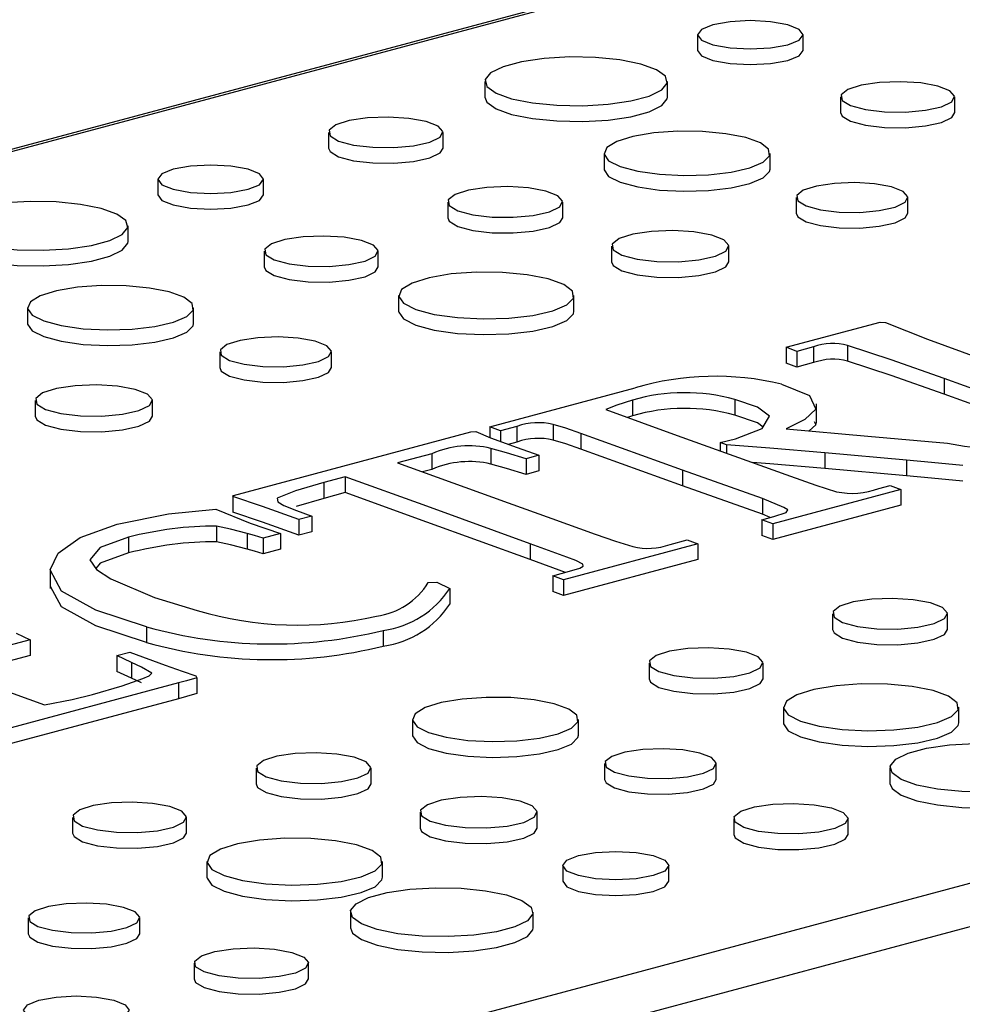
# Model space of a CAD drawing. Units: inches. Extents: x 0.6 to 7.9, y 0.4 to 10.6.
# Drawn here: x 7 to 7.1, y 7.1 to 7.2 of the extents above; entities that cross this region are included whole.
import ezdxf

# ---------------------------------------------------------------- set-up
doc = ezdxf.new("R2010")
doc.units = ezdxf.units.IN
doc.header["$MEASUREMENT"] = 0

msp = doc.modelspace()

# ---------------------------------------------------------------- linework, layer by layer
at = {"color": 7, "linetype": 'Continuous', "lineweight": 25}
for p, q in [((7.08895051859697, 7.174601032791935), (6.935480802019186, 7.133484799593933)), ((7.089455957408552, 7.17459616680523), (6.935986240830766, 7.133479933607225)), ((7.07926562517852, 7.167872484465938), (7.07926562517852, 7.166931621525692)), ((7.085604529052972, 7.166931621525692), (7.085604529052972, 7.167872484465938)), ((7.066537357981879, 7.165079257399058), (7.066537357981879, 7.164138394458814)), ((7.077480897476371, 7.164138394458814), (7.077480897476371, 7.165079257399058)), ((7.087849123481316, 7.164147487985873), (7.087849123481316, 7.163206625045627)), ((7.094680013704003, 7.163206625045627), (7.094680013704003, 7.164147487985873)), ((7.057177737368626, 7.162024165294662), (7.057177737368626, 7.161083302354417)), ((7.064033753806385, 7.161083302354417), (7.064033753806385, 7.162024165294662)), ((7.07367492241267, 7.160767198296079), (7.07367492241267, 7.159826335355834)), ((7.08361979710873, 7.159826335355834), (7.08361979710873, 7.160767198296079)), ((7.046948635569604, 7.159214405786652), (7.046948635569604, 7.158273542846406)), ((7.053287539444054, 7.158273542846406), (7.053287539444054, 7.159214405786652)), ((7.085191242331571, 7.15811833206018), (7.085191242331571, 7.157177469119936)), ((7.091877698652103, 7.157177469119936), (7.091877698652103, 7.15811833206018)), ((7.064316716429504, 7.157849803384521), (7.064316716429504, 7.156908940444277)), ((7.071199170966568, 7.156908940444277), (7.071199170966568, 7.157849803384521)), ((7.045163907867455, 7.155480315779531), (7.045163907867455, 7.156421178719777)), ((7.074133420356413, 7.15520093714862), (7.074133420356413, 7.154260074208374)), ((7.081156688501933, 7.154260074208374), (7.081156688501933, 7.15520093714862)), ((7.053322425181192, 7.154897403926809), (7.053322425181192, 7.153956540986563)), ((7.060153315403878, 7.153956540986563), (7.060153315403878, 7.154897403926809)), ((7.061373220239613, 7.152248537690907), (7.061373220239613, 7.151307674750663)), ((7.071876741807731, 7.151307674750663), (7.071876741807731, 7.152248537690907)), ((7.039148224112545, 7.151517114237021), (7.039148224112545, 7.150576251296775)), ((7.049093098808606, 7.150576251296775), (7.049093098808606, 7.151517114237021)), ((7.084591912154742, 7.149142137518719), (7.090211132303088, 7.150647588699329)), ((7.090211132303088, 7.150647588699329), (7.090533381487221, 7.1506324802287)), ((7.088265552853875, 7.149258688577863), (7.088265552853874, 7.148317825637617)), ((7.050664544031447, 7.148868248001117), (7.050664544031447, 7.14792738506087)), ((7.057351000351977, 7.14792738506087), (7.057351000351977, 7.148868248001117)), ((7.085220298063804, 7.148896085282748), (7.084591912154742, 7.149142137518719)), ((7.084591912154742, 7.149142137518719), (7.084591912154742, 7.148201274578473)), ((7.086223298649422, 7.149164800224663), (7.085220298063804, 7.148896085282748)), ((7.085220298063804, 7.148896085282748), (7.085220298063804, 7.147955222342502)), ((7.086223298649422, 7.149164800224663), (7.086223298649423, 7.148223937284419)), ((7.095121404246337, 7.148865868341487), (7.099294531180879, 7.14735286292556)), ((7.085220298063804, 7.147955222342502), (7.084591912154742, 7.148201274578473)), ((7.086223298649423, 7.148223937284419), (7.085220298063804, 7.147955222342502)), ((7.097771903785842, 7.145928349980466), (7.094049925709089, 7.147277320572411)), ((7.094049925709089, 7.147277320572411), (7.094049925709089, 7.146336457632168)), ((7.06683195399413, 7.144384048446804), (7.07553268196576, 7.146715069629688)), ((7.097771903785843, 7.144987487040221), (7.094049925709089, 7.146336457632168)), ((7.039606722056288, 7.14595085308956), (7.039606722056288, 7.145009990149315)), ((7.046629990201807, 7.145009990149315), (7.046629990201807, 7.14595085308956)), ((7.075375585488494, 7.145982308804143), (7.075375585488496, 7.145041445863899)), ((7.081510404331456, 7.146024396686612), (7.081510404331456, 7.145083533746366)), ((7.086399555758108, 7.144585116509946), (7.086399555758108, 7.145761195185255)), ((7.07378448014183, 7.145417899508473), (7.078058309946416, 7.143864964563023)), ((7.046471675391159, 7.103879664618221), (7.199941391968947, 7.144995897816226)), ((7.070626438137312, 7.144520024682474), (7.070626438137314, 7.143579161742228)), ((7.075375585488496, 7.145041445863899), (7.075083078865307, 7.144946041846842)), ((7.05147678037012, 7.140270227729603), (7.065708109964461, 7.144082958210682)), ((7.065708109964461, 7.144082958210682), (7.065990078000579, 7.144104541740152)), ((7.065990078000579, 7.144104541740152), (7.066884319486552, 7.143724671621461)), ((7.067472424247597, 7.144141233740253), (7.06683195399413, 7.144384048446804)), ((7.06683195399413, 7.144384048446804), (7.06683195399413, 7.143746916268052)), ((7.06846334048881, 7.144406711152748), (7.067472424247597, 7.144141233740253)), ((7.067472424247597, 7.144141233740253), (7.067472424247597, 7.143503472856364)), ((7.06846334048881, 7.144406711152748), (7.06846334048881, 7.143465848212503)), ((7.078376531015748, 7.141778916439637), (7.072281993320805, 7.143979357269221)), ((7.072281993320805, 7.143979357269221), (7.072281993320803, 7.143038494328977)), ((7.084575799695536, 7.144249151387609), (7.089478015409181, 7.143825035033503)), ((7.06846334048881, 7.143465848212503), (7.067943055925025, 7.143326458227749)), ((7.078058309946416, 7.143864964563023), (7.084849711502049, 7.14141523396805)), ((7.080628247189886, 7.143433293973601), (7.081542629249869, 7.143663158562469)), ((7.08101897432565, 7.143296238561459), (7.080628247189886, 7.143433293973601)), ((7.080628247189886, 7.143433293973601), (7.080628247189888, 7.142937960933371)), ((7.08101897432565, 7.143296238561459), (7.08101897432565, 7.142797021510054)), ((7.089478015409181, 7.143825035033503), (7.094239247104768, 7.143395522797027)), ((7.201322459900953, 7.142744168573374), (7.047852743323165, 7.10162793537537)), ((7.063371803379485, 7.142766362912943), (7.061309408601024, 7.142213824558481)), ((7.063371803379485, 7.142766362912943), (7.063371803379486, 7.141825499972698)), ((7.066896403830956, 7.143084719972642), (7.066896403830957, 7.142143857032397)), ((7.078376531015748, 7.140838053499391), (7.072281993320803, 7.143038494328977)), ((7.091802237649751, 7.142386492794251), (7.086895993821304, 7.142824638442516)), ((7.086895993821304, 7.142824638442516), (7.086895993821304, 7.14188377550227)), ((7.069776505914159, 7.142675712089163), (7.069003107872237, 7.14246851020624)), ((7.069003107872237, 7.14246851020624), (7.069003107872235, 7.141527647265995)), ((7.069776505914159, 7.142675712089163), (7.069776505914159, 7.141734849148918)), ((7.091802237649751, 7.142386492794251), (7.091802237649752, 7.141445629854005)), ((7.063371803379486, 7.141825499972698), (7.062806193009018, 7.141673966703399)), ((7.069776505914159, 7.141734849148918), (7.069003107872235, 7.141527647265995)), ((7.083161931400146, 7.140075975964362), (7.078376531015748, 7.141778916439637)), ((7.078376531015748, 7.141778916439637), (7.078376531015748, 7.140838053499391)), ((7.091802237649752, 7.141445629854005), (7.086895993821304, 7.14188377550227)), ((7.058171507170515, 7.14137314608558), (7.056898622893184, 7.141032126319936)), ((7.056898622893184, 7.141032126319936), (7.056898622893184, 7.140091263379691)), ((7.058171507170515, 7.14137314608558), (7.058171507170514, 7.140432283145334)), ((7.058171507170514, 7.140432283145334), (7.056898622893184, 7.140091263379691)), ((7.083161931400144, 7.139135113024119), (7.078376531015748, 7.140838053499391)), ((7.091447763547204, 7.140618801730564), (7.083778232964802, 7.138564049724909)), ((7.090130570007052, 7.140680314789556), (7.090807293293736, 7.140861616437114)), ((7.090807293293736, 7.140861616437114), (7.091447763547204, 7.140618801730564)), ((7.091447763547204, 7.140618801730564), (7.091447763547203, 7.139677938790319)), ((7.051444555451707, 7.140207635494138), (7.05147678037012, 7.140270227729603)), ((7.051444555451707, 7.140207635494138), (7.051444555451706, 7.139266772553893)), ((7.056898622893184, 7.140091263379691), (7.055230961425629, 7.139612690997279)), ((7.083161931400146, 7.140075975964362), (7.083161931400144, 7.139135113024119)), ((7.055251123939295, 7.139366957021237), (7.056177590343682, 7.139032412314434)), ((7.091447763547203, 7.139677938790319), (7.083778232964802, 7.137623186784664)), ((7.056177590343682, 7.139032412314434), (7.055404192301759, 7.138825210431511)), ((7.055404192301759, 7.138825210431511), (7.055404192301759, 7.137884347491266)), ((7.056177590343682, 7.139032412314434), (7.056177590343682, 7.13809154937419)), ((7.083137762711336, 7.138806864431462), (7.083850739031233, 7.138997878667282)), ((7.083778232964802, 7.138564049724909), (7.083137762711336, 7.138806864431462)), ((7.083137762711336, 7.138806864431462), (7.083137762711335, 7.137866001491216)), ((7.083634832228814, 7.13894003484874), (7.083161931400144, 7.139135113024119)), ((7.083778232964802, 7.138564049724909), (7.083778232964802, 7.137623186784664)), ((7.050473779784501, 7.138434548548085), (7.050473779784501, 7.137493685607839)), ((7.052310600134067, 7.137994244546872), (7.052310600134068, 7.137053381606627)), ((7.054288404501693, 7.137984531958611), (7.053257207112463, 7.137708262781381)), ((7.054288404501693, 7.137984531958611), (7.054288404501693, 7.137043669018365)), ((7.056177590343682, 7.13809154937419), (7.055404192301759, 7.137884347491266)), ((7.045192921279497, 7.137757904899163), (7.045192921279497, 7.13681704195892)), ((7.053257207112463, 7.137708262781381), (7.053257207112463, 7.136767399841135)), ((7.077631329777436, 7.137331630192109), (7.07864641470746, 7.137603582663445)), ((7.07864641470746, 7.137603582663445), (7.079286884960927, 7.137360767956894)), ((7.083778232964802, 7.137623186784664), (7.083137762711335, 7.137866001491216)), ((7.054288404501693, 7.137043669018365), (7.053257207112463, 7.136767399841135)), ((7.069260907219542, 7.13737479725105), (7.069260907219542, 7.136433934310805)), ((7.079286884960927, 7.137360767956894), (7.071254824046374, 7.135208890068621)), ((7.079286884960927, 7.137360767956894), (7.079286884960927, 7.136419905016649)), ((7.071370818254048, 7.135654369964657), (7.069260907219542, 7.136433934310805)), ((7.079286884960927, 7.136419905016649), (7.071254824046375, 7.134268027128376)), ((7.040495353763698, 7.135859002697799), (7.040495353763698, 7.134682924022487)), ((7.070614353792908, 7.135451704775172), (7.071617354378526, 7.135720419717089)), ((7.063150257065391, 7.135055647009376), (7.063657799530404, 7.135059963715269)), ((7.063657799530404, 7.135059963715269), (7.064443281916732, 7.134696281243681)), ((7.071254824046374, 7.135208890068621), (7.070614353792908, 7.135451704775172)), ((7.070614353792908, 7.135451704775172), (7.070614353792908, 7.134510841834927)), ((7.071254824046374, 7.135208890068621), (7.071254824046375, 7.134268027128376)), ((7.064443281916732, 7.134696281243681), (7.064443281916732, 7.133755418303436)), ((7.071254824046375, 7.134268027128376), (7.070614353792908, 7.134510841834927)), ((7.087364239068017, 7.133174949233396), (7.087364239068017, 7.132234086293152)), ((7.09424669360508, 7.132234086293152), (7.09424669360508, 7.133174949233396)), ((7.046268427931547, 7.132397635355001), (7.046268427931546, 7.131456772414756)), ((7.060455448263068, 7.1321774833544), (7.060455448263068, 7.131236620414155)), ((7.039299789324637, 7.131620628294039), (7.033571810076647, 7.130086039348641)), ((7.038457913331085, 7.132003735942152), (7.039299789324637, 7.131620628294039)), ((7.039299789324637, 7.131620628294039), (7.039299789324637, 7.130679765353793)), ((7.039299789324637, 7.130679765353793), (7.035068003728886, 7.129546023223563)), ((7.044500085533607, 7.13066555711494), (7.045273483575531, 7.130872758997865)), ((7.045374186445572, 7.130263024290304), (7.044500085533607, 7.13066555711494)), ((7.044500085533607, 7.13066555711494), (7.044500085533609, 7.129724694174696)), ((7.045273483575531, 7.130872758997865), (7.047396300076016, 7.130098989466325)), ((7.033571810076647, 7.130086039348641), (7.040161805892197, 7.127707534400922)), ((7.045374186445572, 7.129322161350059), (7.044500085533609, 7.129724694174696)), ((7.045374186445572, 7.130263024290304), (7.045374186445572, 7.129322161350059)), ((7.076369947819704, 7.130222549775684), (7.076369947819704, 7.12928168683544)), ((7.08320083804239, 7.12928168683544), (7.08320083804239, 7.130222549775684)), ((7.04597740434615, 7.129042437451299), (7.045374186445572, 7.129322161350059)), ((7.04922506419598, 7.129453641935138), (7.049281457803204, 7.129343565934835)), ((7.049281457803204, 7.129343565934835), (7.049281457803204, 7.128402702994589)), ((7.048181782462345, 7.129027367228082), (7.036677486588744, 7.125945239219603)), ((7.048181782462345, 7.129027367228082), (7.048181782462345, 7.128086504287837)), ((7.048181782462345, 7.128086504287837), (7.036677486588744, 7.125004376279358)), ((7.084420742878123, 7.12757368353978), (7.084420742878123, 7.126632820599535)), ((7.094924264446242, 7.126632820599535), (7.094924264446242, 7.12757368353978)), ((7.062195746751056, 7.126842260085893), (7.062195746751056, 7.125901397145648)), ((7.072140621447116, 7.125901397145648), (7.072140621447116, 7.126842260085893)), ((7.052837540767892, 7.123924865174332), (7.052837540767892, 7.122984002234087)), ((7.059719995304956, 7.122984002234087), (7.059719995304956, 7.123924865174332)), ((7.073712066669957, 7.124193393849987), (7.073712066669957, 7.123252530909743)), ((7.080398522990488, 7.123252530909743), (7.080398522990488, 7.124193393849987)), ((7.090801149004618, 7.123946404906756), (7.090801149004618, 7.123005541966513)), ((7.041843249519579, 7.12097246571662), (7.041843249519579, 7.120031602776374)), ((7.048674139742265, 7.120031602776374), (7.048674139742265, 7.12097246571662)), ((7.062654244694799, 7.121275998938432), (7.062654244694799, 7.120335135998187)), ((7.069677512840319, 7.120335135998187), (7.069677512840319, 7.121275998938432)), ((7.081441528391366, 7.120891312802356), (7.081441528391366, 7.119950449862111)), ((7.088297544829126, 7.119950449862111), (7.088297544829126, 7.120891312802356)), ((7.049894044577998, 7.118323599480718), (7.049894044577998, 7.117382736540473)), ((7.060397566146118, 7.117382736540473), (7.060397566146118, 7.118323599480718)), ((7.071212426592344, 7.118081553294346), (7.071212426592344, 7.1171406903541)), ((7.077551330466795, 7.1171406903541), (7.077551330466795, 7.118081553294346)), ((7.058484159395703, 7.115288326227471), (7.058484159395703, 7.114347463287227)), ((7.069427698890196, 7.114347463287227), (7.069427698890196, 7.115288326227471)), ((7.039185368369834, 7.114943309790928), (7.039185368369834, 7.114002446850683)), ((7.045871824690364, 7.114002446850683), (7.045871824690364, 7.114943309790928)), ((7.04912453878245, 7.112233234123078), (7.04912453878245, 7.111292371182834)), ((7.055980555220209, 7.111292371182834), (7.055980555220209, 7.112233234123078))]:
    msp.add_line(p, q, dxfattribs=at)
at = {"color": 7, "linetype": 'Continuous', "lineweight": 25, "flags": 128}
for points in [[(7.084676218073204, 7.168472910897231), (7.0836479738618, 7.168656979404199), (7.082435077115746, 7.16872161566828), (7.081222180369692, 7.168656979404199), (7.080193936158288, 7.168472910897231), (7.079506885341664, 7.168197432908979), (7.07926562517852, 7.167872484465938), (7.079506885341664, 7.167547536022897), (7.080193936158288, 7.167272058034644), (7.081222180369692, 7.167087989527678), (7.082435077115746, 7.167023353263596), (7.0836479738618, 7.167087989527678), (7.084676218073202, 7.167272058034644), (7.085363268889828, 7.167547536022897), (7.085604529052972, 7.167872484465938), (7.085363268889826, 7.168197432908979), (7.084676218073204, 7.168472910897231)], [(7.07926562517852, 7.166931621525692), (7.079506885341664, 7.166606673082652), (7.080193936158288, 7.1663311950944), (7.081222180369692, 7.166147126587432), (7.082435077115746, 7.16608249032335), (7.0836479738618, 7.166147126587432), (7.084676218073202, 7.1663311950944), (7.085363268889828, 7.166606673082652), (7.085604529052972, 7.166931621525692)], [(7.075878253222494, 7.16611583887979), (7.074631467836059, 7.16636588879734), (7.073172236049817, 7.166511703490893), (7.071618776144703, 7.166541469921171), (7.070096940203449, 7.166452776589019), (7.068730018323309, 7.16625280890073), (7.067628750385613, 7.165957767049155), (7.066882354569182, 7.165591553570428), (7.066551299424075, 7.165183836902639), (7.066662405069288, 7.164767647825427), (7.067206670386218, 7.164376703502658), (7.068140002235756, 7.164042675918326), (7.069386787622193, 7.163792626000776), (7.070846019408435, 7.163646811307222), (7.072399479313549, 7.163617044876945), (7.073921315254802, 7.163705738209097), (7.075288237134942, 7.163905705897386), (7.076389505072639, 7.164200747748961), (7.07713590088907, 7.164566961227688), (7.077466956034177, 7.164974677895477), (7.077355850388963, 7.165390866972689), (7.076811585072033, 7.165781811295458), (7.075878253222494, 7.16611583887979)], [(7.09367965299166, 7.164794515787555), (7.092644138614118, 7.164984556843743), (7.091422305660716, 7.165061547112318), (7.090179169442221, 7.165015088630889), (7.089082622393398, 7.16485145587481), (7.088280759269366, 7.164592748354509), (7.087881876128304, 7.16427390595415), (7.087939844348698, 7.16393799010667), (7.088446835001172, 7.163630368108644), (7.089334376188778, 7.163392586015498), (7.090482600556093, 7.163256757616508), (7.09173643403978, 7.163241227289607), (7.092926539480138, 7.163348092491501), (7.093892186542842, 7.163562920484513), (7.094502959241241, 7.163856697557785), (7.094676369338007, 7.164189747489694), (7.094388996838673, 7.164517090041445), (7.09367965299166, 7.164794515787555)], [(7.066537357981879, 7.164138394458814), (7.066662405069288, 7.163826784885182), (7.067206670386218, 7.163435840562412), (7.068140002235756, 7.163101812978081), (7.069386787622191, 7.16285176306053), (7.070846019408434, 7.162705948366978), (7.072399479313549, 7.162676181936701), (7.073921315254802, 7.162764875268852), (7.075288237134942, 7.16296484295714), (7.076389505072639, 7.163259884808715), (7.077135900889069, 7.163626098287443), (7.077466956034177, 7.164033814955233), (7.077480897476371, 7.164138394458814)], [(7.063029713445038, 7.162673573073064), (7.061990390111985, 7.162864313161487), (7.06076406286332, 7.162941586625073), (7.05951635398929, 7.162894957254382), (7.058415773487125, 7.162730722604305), (7.057610960852173, 7.162471063474392), (7.057210610490401, 7.162151048268958), (7.057268791936586, 7.161813896814762), (7.057777647464028, 7.161505143283915), (7.058668453314077, 7.16126648655162), (7.05982090122056, 7.161130158532015), (7.061079346707771, 7.161114571079568), (7.062273829739376, 7.161221829366106), (7.063243028763098, 7.161437447565691), (7.063856048080265, 7.16173230524569), (7.064030096035237, 7.162066580242555), (7.063741666487263, 7.162395126865677), (7.063029713445038, 7.162673573073064)], [(7.087849123481316, 7.163206625045627), (7.087939844348698, 7.162997127166426), (7.088446835001172, 7.162689505168399), (7.089334376188778, 7.162451723075253), (7.090482600556093, 7.162315894676262), (7.09173643403978, 7.162300364349361), (7.092926539480138, 7.162407229551255), (7.093892186542842, 7.162622057544268), (7.094502959241241, 7.162915834617539), (7.094680013704002, 7.163206625045627)], [(7.082163403928518, 7.161709185387488), (7.080970823739488, 7.161944991113452), (7.079571793579589, 7.162076144778934), (7.078090623418071, 7.162090992805197), (7.076658921723793, 7.161988215879949), (7.075403901475211, 7.161776946184026), (7.074437076728977, 7.161475955957053), (7.073844354106633, 7.161111989501571), (7.073678399614298, 7.160717386834391), (7.073953959036892, 7.160327210134175), (7.074646547710446, 7.159976128313), (7.07569462609194, 7.159695336531376), (7.077005067817762, 7.159509784371332), (7.078461434389794, 7.159435958956574), (7.079934321246949, 7.159480419999177), (7.081292855928315, 7.159639216940395), (7.082416326665619, 7.159898239975129), (7.083204908153584, 7.16023447377004), (7.083588531466368, 7.160618042476913), (7.083533109989128, 7.161014864332879), (7.083043568163331, 7.16138967997461), (7.082163403928518, 7.161709185387488)], [(7.057177737368625, 7.161083302354417), (7.057268791936586, 7.160873033874518), (7.057777647464027, 7.160564280343671), (7.058668453314076, 7.160325623611374), (7.059820901220559, 7.160189295591771), (7.06107934670777, 7.160173708139323), (7.062273829739376, 7.16028096642586), (7.063243028763098, 7.160496584625447), (7.063856048080265, 7.160791442305444), (7.064033753806385, 7.161083302354417)], [(7.052359228464286, 7.159814832217946), (7.051330984252882, 7.159998900724913), (7.05011808750683, 7.160063536988995), (7.048905190760776, 7.159998900724913), (7.047876946549372, 7.159814832217946), (7.047189895732748, 7.159539354229692), (7.046948635569604, 7.159214405786652), (7.047189895732748, 7.158889457343612), (7.047876946549372, 7.158613979355358), (7.048905190760776, 7.158429910848391), (7.05011808750683, 7.15836527458431), (7.051330984252882, 7.158429910848391), (7.052359228464286, 7.158613979355358), (7.05304627928091, 7.158889457343612), (7.053287539444054, 7.159214405786652), (7.05304627928091, 7.159539354229692), (7.052359228464286, 7.159814832217946)], [(7.073674922412671, 7.159826335355834), (7.073678399614298, 7.159776523894146), (7.073953959036892, 7.159386347193929), (7.074646547710446, 7.159035265372754), (7.07569462609194, 7.15875447359113), (7.077005067817762, 7.158568921431087), (7.078461434389794, 7.158495096016328), (7.079934321246951, 7.158539557058932), (7.081292855928316, 7.158698354000149), (7.082416326665619, 7.158957377034882), (7.083204908153584, 7.159293610829795), (7.083588531466368, 7.159677179536668), (7.083619797108732, 7.159826335355834)], [(7.070191258835219, 7.158501715402447), (7.069147927674334, 7.158693191020815), (7.067916871475282, 7.158770762465529), (7.066664351199265, 7.158723953283142), (7.065559526650012, 7.158559085313116), (7.064751610504945, 7.158298424888366), (7.064349716316269, 7.157977175643624), (7.064408122121144, 7.157638724069495), (7.064918939891979, 7.157328779926493), (7.065813180858284, 7.157089202888588), (7.066970072822403, 7.156952349162291), (7.068233371114017, 7.156936701601673), (7.06943246029867, 7.157044373496499), (7.070405396737589, 7.157260823160745), (7.071020779973475, 7.157556817867863), (7.071195499090361, 7.157892381892494), (7.070905957303363, 7.158222195453689), (7.070191258835219, 7.158501715402447)], [(7.090898489795014, 7.158751678958327), (7.089884870569847, 7.158937701743043), (7.08868887233132, 7.159013064111804), (7.087472021268799, 7.15896758795911), (7.086398659861085, 7.158807415091379), (7.08561375151399, 7.158554177741943), (7.085223302449114, 7.158242077018079), (7.085280044976224, 7.157913263851958), (7.085776315702612, 7.157612146283678), (7.086645090516748, 7.157379391909389), (7.087769036565935, 7.157246435497071), (7.088996358708231, 7.157231233546948), (7.090161300287493, 7.157335839166619), (7.091106529488274, 7.157546124787508), (7.091704387869318, 7.157833690171281), (7.091874131343413, 7.158159698019406), (7.091592835113804, 7.158480119165521), (7.090898489795014, 7.158751678958327)], [(7.046948635569604, 7.158273542846406), (7.047189895732748, 7.157948594403367), (7.047876946549372, 7.157673116415113), (7.048905190760776, 7.157489047908146), (7.05011808750683, 7.157424411644064), (7.051330984252882, 7.157489047908146), (7.052359228464286, 7.157673116415113), (7.05304627928091, 7.157948594403367), (7.053287539444054, 7.158273542846406), (7.053287539444054, 7.158273542846406)], [(7.043561263613578, 7.157457760200509), (7.042314478227142, 7.157707810118058), (7.040855246440898, 7.157853624811612), (7.039301786535785, 7.15788339124189), (7.037779950594532, 7.157794697909738), (7.036413028714391, 7.15759473022145), (7.035311760776695, 7.157299688369875), (7.034565364960264, 7.156933474891146), (7.034234309815157, 7.156525758223357), (7.034345415460371, 7.156109569146145), (7.0348896807773, 7.155718624823377), (7.03582301262684, 7.155384597239045), (7.037069798013275, 7.155134547321494), (7.038529029799518, 7.154988732627941), (7.040082489704631, 7.154958966197664), (7.041604325645886, 7.155047659529815), (7.042971247526026, 7.155247627218104), (7.04407251546372, 7.155542669069679), (7.044818911280153, 7.155908882548406), (7.045149966425258, 7.156316599216196), (7.045038860780045, 7.156732788293407), (7.044494595463116, 7.157123732616176), (7.043561263613578, 7.157457760200509)], [(7.064316716429505, 7.156908940444277), (7.064408122121145, 7.15669786112925), (7.064918939891979, 7.156387916986248), (7.065813180858286, 7.156148339948343), (7.066970072822404, 7.156011486222047), (7.068233371114018, 7.155995838661427), (7.069432460298671, 7.156103510556255), (7.070405396737591, 7.156319960220499), (7.071020779973476, 7.156615954927617), (7.071199170966569, 7.156908940444277)], [(7.085191242331571, 7.157177469119936), (7.085280044976224, 7.156972400911713), (7.085776315702612, 7.156671283343434), (7.086645090516748, 7.156438528969144), (7.087769036565935, 7.156305572556827), (7.088996358708231, 7.156290370606703), (7.090161300287493, 7.156394976226373), (7.091106529488274, 7.156605261847264), (7.091704387869318, 7.156892827231037), (7.091877698652101, 7.157177469119936)], [(7.059152954691537, 7.155544431728491), (7.058117440313993, 7.15573447278468), (7.056895607360591, 7.155811463053254), (7.055652471142098, 7.155765004571824), (7.054555924093274, 7.155601371815745), (7.053754060969243, 7.155342664295445), (7.053355177828179, 7.155023821895086), (7.053413146048573, 7.154687906047605), (7.053920136701048, 7.15438028404958), (7.054807677888653, 7.154142501956434), (7.055955902255969, 7.154006673557443), (7.057209735739657, 7.153991143230542), (7.058399841180013, 7.154098008432436), (7.059365488242719, 7.154312836425448), (7.059976260941118, 7.15460661349872), (7.060149671037884, 7.15493966343063), (7.059862298538549, 7.15526700598238), (7.059152954691537, 7.155544431728491)], [(7.080128154695068, 7.155866187152746), (7.079063477192586, 7.156061580323), (7.077807233836152, 7.156140738863565), (7.076529087252139, 7.156092971974906), (7.075401658219172, 7.155924730840021), (7.074577212275454, 7.155658737356434), (7.074167095414095, 7.155330915418023), (7.07422669618976, 7.154985539194094), (7.074747965187433, 7.154669253657485), (7.07566050214053, 7.154424774922514), (7.076841063876992, 7.154285121197042), (7.078130208992591, 7.154269153490542), (7.079353831296067, 7.154379028330256), (7.080346673815009, 7.154599906510245), (7.080974647665705, 7.154901957208372), (7.081152941499893, 7.155244386804134), (7.080857475747307, 7.155580948283157), (7.080128154695068, 7.155866187152746)], [(7.034220368372963, 7.155480315779531), (7.034345415460372, 7.1551687062059), (7.034889680777301, 7.154777761883131), (7.03582301262684, 7.154443734298799), (7.037069798013276, 7.154193684381249), (7.038529029799519, 7.154047869687695), (7.040082489704632, 7.154018103257418), (7.041604325645886, 7.15410679658957), (7.042971247526026, 7.154306764277859), (7.044072515463722, 7.154601806129434), (7.044818911280153, 7.154968019608161), (7.04514996642526, 7.155375736275951), (7.045163907867455, 7.155480315779531)], [(7.053322425181192, 7.153956540986563), (7.053413146048573, 7.153747043107361), (7.053920136701048, 7.153439421109335), (7.054807677888653, 7.153201639016189), (7.055955902255969, 7.153065810617197), (7.057209735739657, 7.153050280290296), (7.058399841180013, 7.153157145492191), (7.059365488242719, 7.153371973485203), (7.059976260941118, 7.153665750558474), (7.060153315403878, 7.153956540986563)], [(7.074133420356413, 7.154260074208374), (7.074226696189759, 7.154044676253848), (7.074747965187433, 7.15372839071724), (7.07566050214053, 7.153483911982268), (7.076841063876992, 7.153344258256795), (7.078130208992591, 7.153328290550295), (7.079353831296067, 7.153438165390011), (7.080346673815009, 7.153659043569999), (7.080974647665705, 7.153961094268126), (7.081156688501933, 7.154260074208374)], [(7.070338536687249, 7.153243440294902), (7.069078964081258, 7.153492492254252), (7.067601344311472, 7.153631013391645), (7.066036970378865, 7.153646695496133), (7.064524843772491, 7.153538145143911), (7.063199323577185, 7.153315007510142), (7.06217818807925, 7.152997109352808), (7.061552169648857, 7.15261269731826), (7.061376892770781, 7.152195928102735), (7.061667931564831, 7.151783833479993), (7.062399425956952, 7.151413029865711), (7.063506379460294, 7.151116464788263), (7.0648904343983, 7.150920489356236), (7.066428611415902, 7.150842516846788), (7.067984236734908, 7.150889475459561), (7.069419086218977, 7.151057192715736), (7.070605667194713, 7.151330766201085), (7.071438546735198, 7.15168588771088), (7.07184371983823, 7.152091003140549), (7.07178518509553, 7.152510116206345), (7.071268143575863, 7.152905986873129), (7.070338536687249, 7.153243440294902)], [(7.047636705628392, 7.15245910132843), (7.046444125439363, 7.152694907054394), (7.045045095279463, 7.152826060719876), (7.043563925117946, 7.152840908746138), (7.042132223423668, 7.15273813182089), (7.040877203175086, 7.152526862124967), (7.039910378428852, 7.152225871897995), (7.039317655806509, 7.151861905442513), (7.039151701314172, 7.151467302775332), (7.039427260736766, 7.151077126075116), (7.040119849410321, 7.150726044253942), (7.041167927791815, 7.150445252472317), (7.042478369517636, 7.150259700312274), (7.043934736089668, 7.150185874897516), (7.045407622946825, 7.150230335940119), (7.04676615762819, 7.150389132881337), (7.047889628365494, 7.15064815591607), (7.048678209853458, 7.150984389710982), (7.049061833166242, 7.151367958417855), (7.049006411689002, 7.151764780273821), (7.048516869863206, 7.152139595915552), (7.047636705628392, 7.15245910132843)], [(7.061373220239613, 7.151307674750663), (7.061376892770781, 7.151255065162491), (7.061667931564831, 7.150842970539747), (7.062399425956952, 7.150472166925466), (7.063506379460294, 7.150175601848018), (7.0648904343983, 7.14997962641599), (7.066428611415902, 7.149901653906543), (7.067984236734908, 7.149948612519316), (7.069419086218977, 7.150116329775491), (7.070605667194713, 7.15038990326084), (7.071438546735198, 7.150745024770635), (7.07184371983823, 7.151150140200304), (7.071876741807731, 7.151307674750663)], [(7.039148224112545, 7.150576251296775), (7.039151701314172, 7.150526439835087), (7.039427260736766, 7.15013626313487), (7.040119849410321, 7.149785181313696), (7.041167927791815, 7.149504389532071), (7.042478369517636, 7.149318837372029), (7.043934736089668, 7.149245011957269), (7.045407622946825, 7.149289472999873), (7.04676615762819, 7.14944826994109), (7.047889628365494, 7.149707292975824), (7.048678209853458, 7.150043526770736), (7.049061833166242, 7.150427095477609), (7.049093098808606, 7.150576251296775)], [(7.090533381487221, 7.1506324802287), (7.093055832284682, 7.149634447078848), (7.095121404246337, 7.148865868341487)], [(7.056371791494889, 7.149501594899263), (7.055358172269722, 7.149687617683978), (7.054162174031194, 7.149762980052739), (7.052945322968673, 7.149717503900047), (7.05187196156096, 7.149557331032315), (7.051087053213864, 7.149304093682878), (7.050696604148989, 7.148991992959016), (7.050753346676099, 7.148663179792893), (7.051249617402486, 7.148362062224614), (7.052118392216622, 7.148129307850325), (7.05324233826581, 7.147996351438008), (7.054469660408106, 7.147981149487883), (7.055634601987367, 7.148085755107555), (7.05657983118815, 7.148296040728444), (7.057177689569192, 7.148583606112218), (7.057347433043288, 7.148909613960343), (7.057066136813678, 7.149230035106457), (7.056371791494889, 7.149501594899263)], [(7.094049925709089, 7.147277320572411), (7.090866041065583, 7.148398781514099), (7.088265552853875, 7.149258688577863)], [(7.094049925709089, 7.146336457632168), (7.090866041065583, 7.147457918573854), (7.088265552853874, 7.148317825637617)], [(7.050664544031447, 7.14792738506087), (7.050753346676099, 7.147722316852648), (7.051249617402487, 7.147421199284369), (7.052118392216622, 7.147188444910078), (7.05324233826581, 7.147055488497762), (7.054469660408106, 7.147040286547638), (7.055634601987368, 7.14714489216731), (7.05657983118815, 7.147355177788199), (7.057177689569193, 7.147642743171972), (7.057351000351977, 7.14792738506087)], [(7.045601456394942, 7.146616103093685), (7.04453677889246, 7.14681149626394), (7.043280535536026, 7.146890654804505), (7.042002388952013, 7.146842887915846), (7.040874959919046, 7.146674646780962), (7.040050513975328, 7.146408653297375), (7.03964039711397, 7.146080831358963), (7.039699997889634, 7.145735455135035), (7.040221266887308, 7.145419169598425), (7.041133803840404, 7.145174690863453), (7.042314365576866, 7.145035037137982), (7.043603510692465, 7.145019069431481), (7.044827132995941, 7.145128944271197), (7.045819975514884, 7.145349822451185), (7.046447949365579, 7.145651873149312), (7.046626243199768, 7.145994302745074), (7.046330777447182, 7.146330864224097), (7.045601456394942, 7.146616103093685)], [(7.084305916003823, 7.146933063277347), (7.085981021899816, 7.146250364446342), (7.086356740282383, 7.145440619478738), (7.08571114736159, 7.144819316085889), (7.084575799695536, 7.144249151387609)], [(7.075375585488494, 7.145982308804143), (7.074436491916865, 7.145676013862341), (7.07378448014183, 7.145417899508473)], [(7.081542629249869, 7.143663158562469), (7.083142759431964, 7.144274624650479), (7.083585426415226, 7.145008121375913), (7.082869340783107, 7.145561880703339), (7.081510404331456, 7.146024396686612)], [(7.08319828922069, 7.144366637201073), (7.082869340783105, 7.144621017763094), (7.081510404331456, 7.145083533746366)], [(7.039606722056289, 7.145009990149315), (7.039699997889634, 7.144794592194788), (7.040221266887308, 7.14447830665818), (7.041133803840404, 7.14423382792321), (7.042314365576866, 7.144094174197737), (7.043603510692465, 7.144078206491237), (7.044827132995941, 7.144188081330952), (7.045819975514884, 7.144408959510941), (7.046447949365579, 7.144711010209067), (7.046629990201808, 7.145009990149315)], [(7.072281993320805, 7.143979357269221), (7.071388703953197, 7.14428966114954), (7.070626438137312, 7.144520024682474)], [(7.086264648730911, 7.144698231443697), (7.086356740282383, 7.144499756538493), (7.085970920019935, 7.144128452222153)], [(7.066884319486552, 7.143724671621461), (7.068466151643142, 7.143129710752572), (7.069776505914159, 7.142675712089163)], [(7.072281993320803, 7.143038494328977), (7.071388703953197, 7.143348798209295), (7.070626438137314, 7.143579161742228)], [(7.086895993821304, 7.142824638442516), (7.083615361133037, 7.143098124146034), (7.08101897432565, 7.143296238561459)], [(7.069003107872237, 7.14246851020624), (7.067841334781253, 7.142818036397625), (7.066896403830956, 7.143084719972642)], [(7.061309408601024, 7.142213824558481), (7.065332465061637, 7.140762794857675), (7.067933484829223, 7.139823463313381), (7.070540075008701, 7.138885237657002), (7.073139981773561, 7.137945681605562)], [(7.069003107872235, 7.141527647265995), (7.067841334781253, 7.141877173457379), (7.066896403830957, 7.142143857032397)], [(7.086895993821304, 7.14188377550227), (7.083615361133037, 7.142157261205787), (7.082571841609341, 7.142236885805572)], [(7.09515765727955, 7.14206166067571), (7.093287097536468, 7.14224985896732), (7.091802237649751, 7.142386492794251)], [(7.056898622893184, 7.141032126319936), (7.055196897410843, 7.140543778514258), (7.054107139335618, 7.140109430435046)], [(7.069260907219542, 7.13737479725105), (7.063055561960979, 7.139614812119767), (7.058171507170515, 7.14137314608558)], [(7.084849711502049, 7.14141523396805), (7.086355879891831, 7.140889831429519), (7.087604942026399, 7.140491458906685)], [(7.09515765727955, 7.141120797735464), (7.093287097536468, 7.141308996027075), (7.091802237649752, 7.141445629854005)], [(7.069260907219542, 7.136433934310805), (7.063055561960979, 7.138673949179521), (7.058171507170514, 7.140432283145334)], [(7.055404192301759, 7.138825210431511), (7.053225588283691, 7.13960737980255), (7.051444555451707, 7.140207635494138)], [(7.054107139335618, 7.140109430435046), (7.054146017081075, 7.13988168171426), (7.054506769772845, 7.139671335481915), (7.055251123939295, 7.139366957021237)], [(7.083850739031233, 7.138997878667282), (7.084579471240267, 7.139246353709249), (7.084682809651753, 7.139399329373902), (7.084449947815275, 7.139544651261828), (7.083161931400146, 7.140075975964362)], [(7.044524254222418, 7.138545703724861), (7.047594579209201, 7.139159421439772), (7.050421414292079, 7.139434945139072)], [(7.050421414292079, 7.139434945139072), (7.052485351054175, 7.138602995441337), (7.054288404501693, 7.137984531958611)], [(7.055404192301759, 7.137884347491266), (7.053225588283691, 7.138666516862306), (7.051444555451706, 7.139266772553893)], [(7.046268427931547, 7.132397635355001), (7.043231534219279, 7.133385468198815), (7.04117356408889, 7.134538254459913), (7.040497028496017, 7.135802132414151), (7.040971112442652, 7.136799344370952), (7.042289746538501, 7.137739789297341), (7.044524254222418, 7.138545703724861)], [(7.052310600134067, 7.137994244546872), (7.051296045968716, 7.13824501553874), (7.050473779784501, 7.138434548548085)], [(7.053257207112463, 7.137708262781381), (7.052740497484998, 7.137871600655638), (7.052310600134067, 7.137994244546872)], [(7.045192921279497, 7.137757904899163), (7.043496816532965, 7.137148228378932), (7.042880302574532, 7.136410942491699), (7.043282100089428, 7.135822554679905), (7.044133527086656, 7.135268244774666)], [(7.052310600134068, 7.137053381606627), (7.051296045968716, 7.137304152598496), (7.050473779784501, 7.137493685607839)], [(7.073139981773561, 7.137945681605562), (7.074367040177756, 7.137520556411151), (7.075391697947701, 7.137199970662334)], [(7.045192921279497, 7.13681704195892), (7.043496816532965, 7.136207365438685), (7.043233972718593, 7.135893031866457)], [(7.053257207112463, 7.136767399841135), (7.052740497484997, 7.136930737715392), (7.052310600134068, 7.137053381606627)], [(7.071617354378526, 7.135720419717089), (7.072226491040603, 7.135908363615533), (7.072431065780048, 7.136019786007555), (7.072399527461166, 7.136143111760813), (7.071978337484897, 7.136364238544812), (7.071444173443228, 7.136568129823702), (7.069260907219542, 7.13737479725105)], [(7.044133527086656, 7.135268244774666), (7.046750216422693, 7.134154238995572), (7.049309654606815, 7.133378606769469)], [(7.046268427931546, 7.131456772414756), (7.043231534219279, 7.13244460525857), (7.04117356408889, 7.133597391519667), (7.04052885152749, 7.134801818901993)], [(7.093238781473731, 7.133826861251322), (7.092195450312847, 7.13401833686969), (7.090964394113795, 7.134095908314404), (7.089711873837778, 7.134049099132017), (7.088607049288524, 7.13388423116199), (7.087799133143456, 7.133623570737241), (7.087397238954782, 7.133302321492497), (7.087455644759656, 7.13296386991837), (7.087966462530491, 7.132653925775368), (7.088860703496797, 7.132414348737463), (7.090017595460915, 7.132277495011166), (7.09128089375253, 7.132261847450548), (7.092479982937183, 7.132369519345374), (7.093452919376102, 7.132585969009619), (7.094068302611987, 7.132881963716738), (7.094243021728874, 7.133217527741369), (7.093953479941876, 7.133547341302564), (7.093238781473731, 7.133826861251322)], [(7.087364239068016, 7.132234086293152), (7.087455644759656, 7.132023006978125), (7.087966462530491, 7.131713062835122), (7.088860703496796, 7.131473485797217), (7.090017595460914, 7.131336632070922), (7.091280893752529, 7.131320984510302), (7.092479982937181, 7.131428656405129), (7.093452919376102, 7.131645106069374), (7.094068302611986, 7.131941100776492), (7.094246693605079, 7.132234086293152)], [(7.082200477330048, 7.130869577577367), (7.081164962952506, 7.131059618633556), (7.079943129999103, 7.131136608902129), (7.078699993780609, 7.1310901504207), (7.077603446731786, 7.130926517664622), (7.076801583607753, 7.13066781014432), (7.076402700466691, 7.130348967743962), (7.076460668687085, 7.130013051896482), (7.07696765933956, 7.129705429898456), (7.077855200527165, 7.12946764780531), (7.079003424894481, 7.129331819406319), (7.080257258378167, 7.129316289079418), (7.081447363818525, 7.129423154281312), (7.082413010881231, 7.129637982274324), (7.083023783579629, 7.129931759347595), (7.083197193676394, 7.130264809279506), (7.08290982117706, 7.130592151831256), (7.082200477330048, 7.130869577577367)], [(7.046598733345284, 7.129609043347329), (7.04597740434615, 7.129983300391544), (7.045374186445572, 7.130263024290304)], [(7.047396300076016, 7.130098989466325), (7.048402449771104, 7.129733915133663), (7.04922506419598, 7.129453641935138)], [(7.043029823630994, 7.12833777346148), (7.04481036020879, 7.12885343583301), (7.046050909732255, 7.129293923817052)], [(7.046050909732255, 7.129293923817052), (7.046426772376113, 7.129462664845319), (7.046598733345284, 7.129609043347329)], [(7.049281457803204, 7.129343565934835), (7.048674146540539, 7.129164372204894), (7.048181782462345, 7.129027367228082)], [(7.076369947819704, 7.12928168683544), (7.076460668687085, 7.129072188956237), (7.076967659339561, 7.128764566958211), (7.077855200527165, 7.128526784865065), (7.079003424894481, 7.128390956466075), (7.080257258378168, 7.128375426139174), (7.081447363818526, 7.128482291341067), (7.082413010881231, 7.128697119334079), (7.083023783579629, 7.128990896407352), (7.08320083804239, 7.12928168683544)], [(7.093386059325761, 7.128568586143773), (7.092126486719769, 7.128817638103125), (7.090648866949983, 7.128956159240517), (7.089084493017376, 7.128971841345005), (7.087572366411003, 7.128863290992784), (7.086246846215698, 7.128640153359013), (7.085225710717762, 7.128322255201679), (7.084599692287368, 7.127937843167133), (7.084424415409292, 7.127521073951608), (7.084715454203343, 7.127108979328865), (7.085446948595463, 7.126738175714584), (7.086553902098806, 7.126441610637136), (7.087937957036811, 7.126245635205107), (7.089476134054414, 7.12616766269566), (7.09103175937342, 7.126214621308433), (7.092466608857488, 7.126382338564608), (7.093653189833224, 7.126655912049958), (7.09448606937371, 7.127011033559753), (7.094891242476741, 7.12741614898942), (7.094832707734042, 7.127835262055219), (7.094315666214374, 7.128231132722), (7.093386059325761, 7.128568586143773)], [(7.040161805892197, 7.127707534400922), (7.041825057340324, 7.128041969926309), (7.043029823630994, 7.12833777346148)], [(7.049281457803204, 7.128402702994589), (7.048674146540539, 7.128223509264649), (7.048181782462345, 7.128086504287837)], [(7.070684228266903, 7.127784247177302), (7.069491648077874, 7.128020052903266), (7.068092617917975, 7.128151206568748), (7.066611447756457, 7.128166054595011), (7.06517974606218, 7.128063277669762), (7.063924725813597, 7.127852007973839), (7.062957901067362, 7.127551017746868), (7.062365178445019, 7.127187051291386), (7.062199223952684, 7.126792448624204), (7.062474783375278, 7.126402271923988), (7.063167372048833, 7.126051190102813), (7.064215450430327, 7.12577039832119), (7.065525892156148, 7.125584846161146), (7.06698225872818, 7.125511020746387), (7.068455145585335, 7.125555481788991), (7.069813680266701, 7.125714278730208), (7.070937151004006, 7.125973301764943), (7.071725732491969, 7.126309535559853), (7.072109355804753, 7.126693104266726), (7.072053934327513, 7.127089926122693), (7.071564392501717, 7.127464741764423), (7.070684228266903, 7.127784247177302)], [(7.084420742878123, 7.126632820599535), (7.084424415409292, 7.126580211011363), (7.084715454203343, 7.12616811638862), (7.085446948595463, 7.125797312774337), (7.086553902098805, 7.125500747696891), (7.087937957036811, 7.125304772264863), (7.089476134054413, 7.125226799755414), (7.09103175937342, 7.125273758368188), (7.092466608857488, 7.125441475624362), (7.093653189833224, 7.125715049109713), (7.09448606937371, 7.126070170619506), (7.094891242476741, 7.126475286049176), (7.094924264446242, 7.126632820599535)], [(7.062195746751056, 7.125901397145648), (7.062199223952683, 7.125851585683959), (7.062474783375278, 7.125461408983742), (7.063167372048833, 7.125110327162568), (7.064215450430327, 7.124829535380944), (7.065525892156148, 7.124643983220902), (7.066982258728179, 7.124570157806143), (7.068455145585335, 7.124614618848746), (7.069813680266701, 7.124773415789964), (7.070937151004005, 7.125032438824698), (7.071725732491968, 7.125368672619609), (7.072109355804752, 7.125752241326483), (7.072140621447116, 7.125901397145648)], [(7.0794193141334, 7.124826740748134), (7.078405694908233, 7.125012763532848), (7.077209696669706, 7.12508812590161), (7.075992845607185, 7.125042649748917), (7.074919484199471, 7.124882476881186), (7.074134575852375, 7.124629239531749), (7.0737441267875, 7.124317138807887), (7.07380086931461, 7.123988325641764), (7.074297140040998, 7.123687208073485), (7.075165914855134, 7.123454453699195), (7.07628986090432, 7.123321497286878), (7.077517183046617, 7.123306295336755), (7.078682124625878, 7.123410900956426), (7.079627353826661, 7.123621186577314), (7.080225212207704, 7.123908751961088), (7.080394955681799, 7.124234759809213), (7.08011365945219, 7.124555180955328), (7.0794193141334, 7.124826740748134)], [(7.100142044245234, 7.124982986387488), (7.101075376094773, 7.124648958803157), (7.101619641411702, 7.124258014480388), (7.101730747056917, 7.123841825403176), (7.101399691911809, 7.123434108735387), (7.100653296095377, 7.123067895256659), (7.099552028157682, 7.122772853405085), (7.098185106277541, 7.122572885716795), (7.096663270336287, 7.122484192384643), (7.095109810431175, 7.122513958814921), (7.093650578644931, 7.122659773508475), (7.092403793258496, 7.122909823426024), (7.091470461408957, 7.123243851010357), (7.090926196092028, 7.123634795333126), (7.090815090446814, 7.124050984410337), (7.09114614559192, 7.124458701078127), (7.091892541408352, 7.124824914556855), (7.092993809346048, 7.12511995640843), (7.094360731226188, 7.125319924096718), (7.095882567167441, 7.12540861742887), (7.097436027072555, 7.125378850998592), (7.098895258858798, 7.125233036305039), (7.100142044245234, 7.124982986387488)], [(7.058712083173607, 7.124576777192257), (7.057668752012722, 7.124768252810625), (7.056437695813671, 7.124845824255339), (7.055185175537653, 7.124799015072952), (7.0540803509884, 7.124634147102926), (7.053272434843333, 7.124373486678175), (7.052870540654658, 7.124052237433434), (7.052928946459531, 7.123713785859306), (7.053439764230366, 7.123403841716303), (7.054334005196672, 7.123164264678398), (7.055490897160791, 7.123027410952101), (7.056754195452405, 7.123011763391483), (7.057953284637058, 7.123119435286309), (7.058926221075978, 7.123335884950555), (7.059541604311863, 7.123631879657673), (7.059716323428749, 7.123967443682306), (7.059426781641751, 7.1242972572435), (7.058712083173607, 7.124576777192257)], [(7.073712066669957, 7.123252530909743), (7.07380086931461, 7.12304746270152), (7.074297140040998, 7.122746345133241), (7.075165914855134, 7.122513590758952), (7.076289860904321, 7.122380634346634), (7.077517183046617, 7.122365432396511), (7.078682124625878, 7.122470038016181), (7.079627353826662, 7.12268032363707), (7.080225212207704, 7.122967889020845), (7.080398522990488, 7.123252530909743)], [(7.052837540767891, 7.122984002234087), (7.052928946459531, 7.122772922919062), (7.053439764230366, 7.12246297877606), (7.054334005196671, 7.122223401738154), (7.055490897160789, 7.122086548011858), (7.056754195452404, 7.122070900451239), (7.057953284637057, 7.122178572346065), (7.058926221075977, 7.12239502201031), (7.059541604311862, 7.122691016717429), (7.059719995304954, 7.122984002234087)], [(7.090801149004619, 7.123005541966513), (7.090926196092028, 7.122693932392881), (7.091470461408957, 7.122302988070112), (7.092403793258496, 7.12196896048578), (7.093650578644932, 7.12171891056823), (7.095109810431175, 7.121573095874677), (7.096663270336287, 7.121543329444399), (7.098185106277542, 7.12163202277655), (7.099552028157682, 7.121831990464839), (7.100653296095377, 7.122127032316415), (7.101399691911809, 7.122493245795142), (7.101730747056917, 7.122900962462931), (7.101744688499111, 7.123005541966513)], [(7.068648979033454, 7.121941248942558), (7.067584301530971, 7.122136642112812), (7.066328058174537, 7.122215800653377), (7.065049911590525, 7.122168033764718), (7.063922482557558, 7.121999792629834), (7.063098036613839, 7.121733799146246), (7.062687919752482, 7.121405977207836), (7.062747520528145, 7.121060600983906), (7.063268789525819, 7.120744315447298), (7.064181326478916, 7.120499836712327), (7.065361888215377, 7.120360182986854), (7.066651033330977, 7.120344215280355), (7.067874655634452, 7.120454090120068), (7.068867498153394, 7.120674968300058), (7.069495472004089, 7.120977018998185), (7.069673765838279, 7.121319448593947), (7.069378300085694, 7.12165601007297), (7.068648979033454, 7.121941248942558)], [(7.047673779029924, 7.121619493518302), (7.046638264652381, 7.121809534574489), (7.04541643169898, 7.121886524843064), (7.044173295480485, 7.121840066361635), (7.043076748431661, 7.121676433605556), (7.04227488530763, 7.121417726085255), (7.041876002166566, 7.121098883684897), (7.04193397038696, 7.120762967837416), (7.042440961039436, 7.12045534583939), (7.043328502227041, 7.120217563746244), (7.044476726594356, 7.120081735347253), (7.045730560078044, 7.120066205020353), (7.046920665518401, 7.120173070222246), (7.047886312581106, 7.12038789821526), (7.048497085279505, 7.12068167528853), (7.048670495376271, 7.12101472522044), (7.048383122876936, 7.121342067772192), (7.047673779029924, 7.121619493518302)], [(7.087293504467779, 7.121540720580758), (7.088005457510003, 7.121262274373371), (7.088293887057978, 7.120933727750248), (7.088119839103006, 7.120599452753384), (7.087506819785839, 7.120304595073386), (7.086537620762117, 7.1200889768738), (7.085343137730511, 7.119981718587262), (7.0840846922433, 7.11999730603971), (7.082932244336817, 7.120133634059314), (7.082041438486768, 7.12037229079161), (7.081532582959327, 7.120681044322456), (7.081474401513142, 7.121018195776651), (7.081874751874913, 7.121338210982086), (7.082679564509866, 7.121597870112), (7.08378014501203, 7.121762104762075), (7.08502785388606, 7.121808734132768), (7.086254181134724, 7.12173146066918), (7.087293504467779, 7.121540720580758)], [(7.062654244694799, 7.120335135998187), (7.062747520528145, 7.120119738043662), (7.063268789525819, 7.119803452507052), (7.064181326478916, 7.119558973772081), (7.065361888215377, 7.119419320046609), (7.066651033330977, 7.119403352340109), (7.067874655634452, 7.119513227179823), (7.068867498153394, 7.119734105359813), (7.069495472004089, 7.12003615605794), (7.069677512840319, 7.120335135998187)], [(7.041843249519579, 7.120031602776374), (7.04193397038696, 7.119822104897172), (7.042440961039435, 7.119514482899145), (7.04332850222704, 7.119276700805999), (7.044476726594356, 7.119140872407009), (7.045730560078044, 7.119125342080108), (7.046920665518401, 7.119232207282002), (7.047886312581106, 7.119447035275014), (7.048497085279505, 7.119740812348286), (7.048674139742265, 7.120031602776374)], [(7.058859361025636, 7.119318502084712), (7.057599788419645, 7.119567554044062), (7.056122168649858, 7.119706075181455), (7.054557794717251, 7.119721757285943), (7.053045668110878, 7.119613206933722), (7.051720147915573, 7.119390069299953), (7.050699012417637, 7.119072171142617), (7.050072993987244, 7.118687759108071), (7.049897717109168, 7.118270989892546), (7.050188755903218, 7.117858895269803), (7.05092025029534, 7.11748809165552), (7.052027203798681, 7.117191526578074), (7.053411258736687, 7.116995551146045), (7.054949435754289, 7.116917578636598), (7.056505061073295, 7.116964537249371), (7.057939910557364, 7.117132254505545), (7.0591264915331, 7.117405827990896), (7.059959371073585, 7.117760949500689), (7.060364544176617, 7.118166064930359), (7.060306009433917, 7.118585177996156), (7.059788967914249, 7.118981048662937), (7.058859361025636, 7.119318502084712)], [(7.081441528391366, 7.119950449862111), (7.081532582959327, 7.119740181382213), (7.082041438486768, 7.119431427851364), (7.082932244336817, 7.11919277111907), (7.0840846922433, 7.119056443099464), (7.085343137730511, 7.119040855647017), (7.086537620762117, 7.119148113933555), (7.087506819785839, 7.119363732133142), (7.088119839103006, 7.119658589813139), (7.088297544829126, 7.119950449862111)], [(7.076623019487027, 7.118681979725639), (7.077310070303651, 7.118406501737387), (7.077551330466795, 7.118081553294346), (7.077310070303651, 7.117756604851305), (7.076623019487027, 7.117481126863052), (7.075594775275624, 7.117297058356084), (7.07438187852957, 7.117232422092003), (7.073168981783517, 7.117297058356084), (7.072140737572113, 7.117481126863052), (7.071453686755489, 7.117756604851305), (7.071212426592344, 7.118081553294346), (7.071453686755489, 7.118406501737387), (7.072140737572113, 7.118681979725639), (7.073168981783517, 7.118866048232607), (7.07438187852957, 7.118930684496688), (7.075594775275624, 7.118866048232607), (7.076623019487027, 7.118681979725639)], [(7.049894044577998, 7.117382736540473), (7.049897717109168, 7.117330126952301), (7.050188755903218, 7.116918032329559), (7.050920250295338, 7.116547228715277), (7.05202720379868, 7.116250663637829), (7.053411258736687, 7.116054688205802), (7.054949435754288, 7.115976715696354), (7.056505061073295, 7.116023674309126), (7.057939910557364, 7.116191391565301), (7.0591264915331, 7.116464965050652), (7.059959371073585, 7.116820086560446), (7.060364544176617, 7.117225201990115), (7.060397566146118, 7.117382736540473)], [(7.067825054636318, 7.116324907708203), (7.068758386485857, 7.115990880123871), (7.069302651802786, 7.115599935801102), (7.069413757448, 7.115183746723891), (7.069082702302894, 7.114776030056101), (7.068336306486461, 7.114409816577374), (7.067235038548765, 7.114114774725798), (7.065868116668625, 7.11391480703751), (7.064346280727372, 7.113826113705358), (7.062792820822259, 7.113855880135636), (7.061333589036016, 7.114001694829189), (7.06008680364958, 7.114251744746739), (7.059153471800041, 7.114585772331071), (7.058609206483112, 7.11497671665384), (7.058498100837898, 7.115392905731052), (7.058829155983005, 7.115800622398841), (7.059575551799437, 7.116166835877569), (7.060676819737131, 7.116461877729144), (7.062043741617273, 7.116661845417433), (7.063565577558526, 7.116750538749584), (7.065119037463639, 7.116720772319306), (7.066578269249883, 7.116574957625753), (7.067825054636318, 7.116324907708203)], [(7.071212426592342, 7.117140690354102), (7.071453686755488, 7.11681574191106), (7.072140737572111, 7.116540263922808), (7.073168981783514, 7.11635619541584), (7.074381878529568, 7.116291559151758), (7.075594775275622, 7.11635619541584), (7.076623019487026, 7.116540263922808), (7.07731007030365, 7.11681574191106), (7.077551330466794, 7.117140690354102)], [(7.044892615833276, 7.115576656689076), (7.04387899660811, 7.115762679473792), (7.042682998369583, 7.115838041842552), (7.041466147307062, 7.11579256568986), (7.040392785899347, 7.115632392822127), (7.039607877552252, 7.115379155472691), (7.039217428487377, 7.115067054748828), (7.039274171014486, 7.114738241582706), (7.039770441740874, 7.114437124014428), (7.04063921655501, 7.114204369640138), (7.041763162604197, 7.11407141322782), (7.042990484746494, 7.114056211277696), (7.044155426325755, 7.114160816897368), (7.045100655526537, 7.114371102518256), (7.04569851390758, 7.114658667902031), (7.045868257381676, 7.114984675750155), (7.045586961152067, 7.11530509689627), (7.044892615833276, 7.115576656689076)], [(7.039185368369832, 7.114002446850683), (7.039274171014485, 7.11379737864246), (7.039770441740873, 7.113496261074181), (7.040639216555009, 7.113263506699891), (7.041763162604197, 7.113130550287575), (7.042990484746492, 7.113115348337451), (7.044155426325754, 7.113219953957122), (7.045100655526537, 7.113430239578011), (7.045698513907579, 7.113717804961785), (7.045871824690364, 7.114002446850683)], [(7.058484159395703, 7.114347463287227), (7.058609206483112, 7.114035853713597), (7.059153471800041, 7.113644909390827), (7.06008680364958, 7.113310881806495), (7.061333589036016, 7.113060831888944), (7.062792820822259, 7.112915017195391), (7.064346280727372, 7.112885250765114), (7.065868116668625, 7.112973944097265), (7.067235038548765, 7.113173911785554), (7.068336306486461, 7.113468953637129), (7.069082702302894, 7.113835167115856), (7.069413757448, 7.114242883783646), (7.069427698890195, 7.114347463287227)], [(7.054976514858862, 7.11288264190148), (7.055688467901087, 7.112604195694093), (7.055976897449062, 7.112275649070971), (7.055802849494089, 7.111941374074106), (7.055189830176922, 7.111646516394107), (7.0542206311532, 7.111430898194521), (7.053026148121595, 7.111323639907984), (7.051767702634383, 7.111339227360432), (7.050615254727901, 7.111475555380036), (7.049724448877851, 7.111714212112331), (7.049215593350411, 7.112022965643178), (7.049157411904225, 7.112360117097373), (7.049557762265996, 7.112680132302808), (7.05036257490095, 7.112939791432722), (7.051463155403114, 7.113104026082797), (7.052710864277143, 7.11315065545349), (7.053937191525808, 7.113073381989902), (7.054976514858862, 7.11288264190148)], [(7.04912453878245, 7.111292371182834), (7.04921559335041, 7.111082102702934), (7.049724448877851, 7.110773349172086), (7.050615254727901, 7.110534692439791), (7.051767702634383, 7.110398364420186), (7.053026148121594, 7.110382776967739), (7.0542206311532, 7.110490035254277), (7.055189830176921, 7.110705653453862), (7.055802849494088, 7.111000511133861), (7.055980555220208, 7.111292371182834)], [(7.044306029878109, 7.11002390104636), (7.044993080694733, 7.109748423058108), (7.045234340857878, 7.109423474615067), (7.044993080694733, 7.109098526172026), (7.044306029878109, 7.108823048183774), (7.043277785666706, 7.108638979676806), (7.042064888920653, 7.108574343412725), (7.040851992174598, 7.108638979676806), (7.039823747963196, 7.108823048183774), (7.039136697146572, 7.109098526172026), (7.038895436983426, 7.109423474615067), (7.039136697146572, 7.109748423058108), (7.039823747963196, 7.11002390104636), (7.040851992174598, 7.110207969553327), (7.042064888920653, 7.11027260581741), (7.043277785666706, 7.110207969553327), (7.044306029878109, 7.11002390104636)]]:
    msp.add_lwpolyline(points, dxfattribs=at)
at = {"color": 7, "linetype": 'Continuous', "lineweight": 25}
for centre, radius, start, end in [((7.087397101280487, 7.145890754842255), 0.003478100887375993, 75.54075362914307, 109.7236462334831), ((7.087397101280485, 7.14494989190203), 0.003478100887356656, 75.5407536290307, 109.7236462335367), ((7.080324553522384, 7.130514449446491), 0.0168944407227756, 76.36940446136751, 106.4773328748682), ((7.078518523310706, 7.134994173171546), 0.01142878746125933, 74.8240171953744, 105.9621250735473), ((7.078518523310703, 7.134053310231316), 0.01142878746124459, 74.82401719534053, 105.9621250735455), ((7.069734413362248, 7.140845450215097), 0.003781296829876184, 76.35505660004296, 109.6423222394461), ((7.069734413362244, 7.139904587274876), 0.00378129682985177, 76.35505659987241, 109.642322239522), ((7.097390753875218, 7.159190320246487), 0.01610613614103841, 258.7160648941365, 278.4364980521055), ((7.065607365446233, 7.137685956367863), 0.005550519652931151, 76.57116588885575, 113.7512253213267), ((7.065607365446233, 7.136745093427629), 0.00555051965292099, 76.57116588882127, 113.7512253213626), ((7.08855740114172, 7.144736358331079), 0.00435044244756559, 257.3535793838077, 291.1991804842688), ((7.050461297945157, 7.117586437753337), 0.02084811453120931, 89.9656968136546, 104.6375070810348), ((7.050461297945144, 7.116645574813107), 0.02084811453119245, 89.9656968136204, 104.6375070810115), ((7.076298396715249, 7.140891090198629), 0.003800850705603628, 256.1989334910255, 290.5297292809342), ((7.059480118144393, 7.137298181323752), 0.004301032416825352, 277.5411847038492, 328.574166818777), ((7.059680268163295, 7.137820996626421), 0.005696502983283389, 277.8210754176548, 326.7336252494237), ((7.055327144940461, 7.153476188240387), 0.02097910796234479, 253.3315819017816, 282.9948515192418), ((7.059680268163291, 7.136880133686183), 0.005696502983290874, 277.8210754176894, 326.7336252493959), ((7.053780109908311, 7.159235358914126), 0.02786913654844853, 254.3634564344391, 283.8584720810343), ((7.053780109908312, 7.158294495973898), 0.02786913654846535, 254.3634564344432, 283.858472081022)]:
    msp.add_arc(centre, radius, start, end, dxfattribs=at)

doc.saveas('drawing.dxf')
